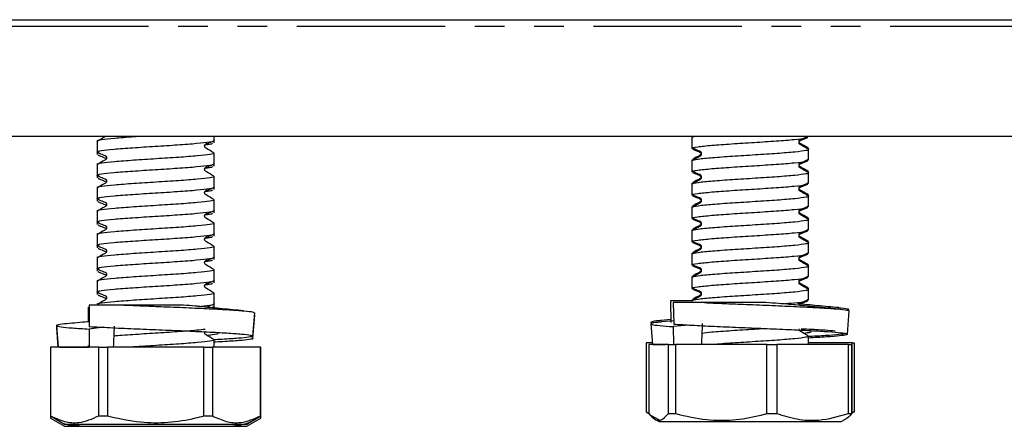
# Model space of a CAD drawing. Extents: x 68 to 315, y 80 to 268.
# Drawn here: x 116 to 158, y 180 to 197 of the extents above; entities that cross this region are included whole.
import ezdxf

# ---------------------------------------------------------------- set-up
doc = ezdxf.new("R2010")
doc.units = 0
doc.linetypes.add('PHANTOM', pattern=[12.7, 6.35, -1.27, 1.27, -1.27, 1.27, -1.27])
doc.layers.get('0').update_dxf_attribs({"linetype": 'CONTINUOUS'})

msp = doc.modelspace()

# ---------------------------------------------------------------- linework, layer by layer
at = {"color": 7, "linetype": 'CONTINUOUS'}
for p, q in [((100.45, 197.175), (168.45, 197.175)), ((176.95, 192.175), (91.95, 192.175)), ((119.45, 191.96), (119.45, 191.502)), ((124.45, 192.002), (124.45, 192.175)), ((124.45, 191.903), (124.45, 192.002)), ((144.906, 192.162), (144.906, 192.113)), ((144.906, 192.113), (144.906, 191.655)), ((145.011, 192.175), (144.926, 192.124)), ((149.906, 192.155), (149.906, 192.175)), ((119.45, 191.502), (119.45, 191.403)), ((124.45, 191.002), (124.45, 191.46)), ((149.889, 191.665), (149.865, 191.633)), ((149.906, 191.623), (149.906, 191.662)), ((149.906, 191.155), (149.906, 191.612)), ((124.45, 190.903), (124.45, 191.002)), ((144.906, 191.162), (144.906, 191.113)), ((144.906, 191.113), (144.906, 190.655)), ((119.45, 190.96), (119.45, 190.502)), ((149.889, 190.665), (149.865, 190.633)), ((149.906, 190.623), (149.906, 190.662)), ((149.906, 190.155), (149.906, 190.612)), ((119.45, 190.502), (119.45, 190.403)), ((124.45, 190.002), (124.45, 190.46)), ((144.906, 190.162), (144.906, 190.113)), ((119.45, 189.96), (119.45, 189.502)), ((124.45, 189.903), (124.45, 190.002)), ((144.906, 190.113), (144.906, 189.655)), ((119.45, 189.502), (119.45, 189.403)), ((124.45, 189.002), (124.45, 189.46)), ((149.889, 189.665), (149.865, 189.633)), ((149.906, 189.623), (149.906, 189.662)), ((149.906, 189.155), (149.906, 189.612)), ((119.45, 188.96), (119.45, 188.502)), ((124.45, 188.903), (124.45, 189.002)), ((144.906, 189.162), (144.906, 189.113)), ((144.906, 189.113), (144.906, 188.655)), ((119.45, 188.502), (119.45, 188.403)), ((124.45, 188.002), (124.45, 188.46)), ((149.889, 188.665), (149.865, 188.633)), ((149.906, 188.623), (149.906, 188.662)), ((149.906, 188.155), (149.906, 188.612)), ((144.906, 188.162), (144.906, 188.113)), ((144.906, 188.113), (144.906, 187.655)), ((119.45, 187.96), (119.45, 187.502)), ((124.45, 187.903), (124.45, 188.002)), ((149.889, 187.665), (149.865, 187.633)), ((149.906, 187.623), (149.906, 187.662)), ((149.906, 187.155), (149.906, 187.612)), ((119.45, 187.502), (119.45, 187.403)), ((124.45, 187.002), (124.45, 187.46)), ((119.45, 186.96), (119.45, 186.502)), ((124.45, 186.903), (124.45, 187.002)), ((144.906, 187.162), (144.906, 187.113)), ((144.906, 187.113), (144.906, 186.655)), ((119.45, 186.502), (119.45, 186.403)), ((124.45, 186.002), (124.45, 186.46)), ((149.889, 186.665), (149.865, 186.633)), ((149.906, 186.623), (149.906, 186.662)), ((149.906, 186.155), (149.906, 186.612)), ((119.45, 185.96), (119.45, 185.502)), ((124.45, 185.903), (124.45, 186.002)), ((144.906, 186.162), (144.906, 186.113)), ((144.906, 186.113), (144.906, 185.655)), ((149.889, 185.665), (149.865, 185.633)), ((149.906, 185.623), (149.906, 185.662)), ((149.906, 185.155), (149.906, 185.612)), ((119.45, 185.502), (119.45, 185.403)), ((124.45, 185.002), (124.45, 185.46)), ((143.99, 185.119), (144.014, 184.196)), ((144.906, 185.162), (144.906, 185.113)), ((119.063, 184.848), (119.067, 184.232)), ((119.106, 184.947), (119.11, 184.024)), ((124.45, 184.903), (124.45, 185.002)), ((144.117, 185.049), (144.136, 184.127)), ((151.571, 183.694), (151.651, 184.691)), ((126.115, 183.617), (126.195, 184.614)), ((126.115, 183.515), (126.195, 184.513)), ((144.133, 184.271), (143.593, 184.22)), ((144.01, 184.32), (143.594, 184.281)), ((117.705, 184.064), (117.778, 183.147)), ((117.705, 183.963), (117.77, 183.147)), ((119.724, 183.992), (119.105, 183.918)), ((119.105, 183.918), (119.109, 183.147)), ((143.161, 184.141), (143.232, 183.246)), ((144.775, 184.089), (144.116, 184.021)), ((144.116, 184.021), (144.132, 183.249)), ((124.45, 183.147), (124.45, 183.46)), ((149.906, 183.249), (149.906, 183.612)), ((117.45, 183.147), (117.45, 180.193)), ((117.45, 183.147), (117.455, 183.147)), ((117.455, 183.147), (117.455, 180.193)), ((119.517, 183.147), (117.455, 183.147)), ((119.067, 183.208), (119.067, 183.147)), ((119.517, 180.193), (119.517, 183.147)), ((119.517, 183.147), (119.888, 183.147)), ((119.888, 183.147), (119.888, 180.193)), ((124.011, 183.147), (119.888, 183.147)), ((124.011, 180.193), (124.011, 183.147)), ((124.011, 183.147), (124.383, 183.147)), ((124.383, 183.147), (124.383, 180.193)), ((126.445, 183.147), (124.383, 183.147)), ((126.445, 180.193), (126.445, 183.147)), ((126.445, 183.147), (126.45, 183.147)), ((126.45, 180.193), (126.45, 183.147)), ((142.951, 183.319), (142.951, 180.366)), ((143.227, 183.319), (142.951, 183.319)), ((143.066, 183.249), (143.066, 180.296)), ((143.232, 183.249), (143.066, 183.249)), ((143.918, 183.249), (143.247, 183.249)), ((143.918, 180.296), (143.918, 183.249)), ((143.918, 183.249), (144.205, 183.249)), ((144.205, 183.249), (144.205, 180.296)), ((148.124, 183.249), (144.205, 183.249)), ((148.124, 180.296), (148.124, 183.249)), ((148.124, 183.249), (148.544, 183.249)), ((148.544, 183.249), (148.544, 180.296)), ((151.612, 183.249), (148.544, 183.249)), ((151.78, 183.319), (149.906, 183.319)), ((151.612, 180.296), (151.612, 183.249)), ((151.612, 183.249), (151.745, 183.249)), ((151.745, 183.249), (151.745, 180.296)), ((151.78, 180.366), (151.78, 183.319)), ((151.78, 183.319), (151.861, 183.319)), ((151.861, 183.319), (151.861, 180.366)), ((117.45, 180.193), (118.05, 179.847)), ((117.45, 180.193), (117.45, 180.094)), ((117.45, 180.193), (117.455, 180.193)), ((117.45, 180.094), (118.05, 179.748)), ((119.517, 180.193), (119.888, 180.193)), ((124.011, 180.193), (124.383, 180.193)), ((125.85, 179.847), (126.45, 180.193)), ((125.85, 179.748), (126.45, 180.094)), ((126.445, 180.193), (126.45, 180.193)), ((126.45, 180.094), (126.45, 180.193)), ((142.951, 180.366), (143.066, 180.296)), ((143.163, 180.217), (143.506, 180.019)), ((143.316, 180.059), (143.506, 179.949)), ((143.918, 180.296), (144.205, 180.296)), ((148.124, 180.296), (148.544, 180.296)), ((151.306, 179.949), (151.495, 180.059)), ((151.612, 180.296), (151.745, 180.296)), ((151.861, 180.366), (151.745, 180.296)), ((151.78, 180.366), (151.861, 180.366)), ((118.05, 179.847), (125.85, 179.847)), ((118.05, 179.748), (125.85, 179.748)), ((143.506, 179.949), (151.306, 179.949))]:
    msp.add_line(p, q, dxfattribs=at)
at = {"color": 8, "linetype": 'PHANTOM'}
msp.add_line((172.45, 196.882), (96.45, 196.882), dxfattribs=at)
at = {"color": 7, "linetype": 'CONTINUOUS'}
for centre, major_axis, ratio, start_param, end_param in [((121.95, 184.047), (1.974, 40.112), 0.044067, 1.572965, 1.595404), ((147.406, 184.149), (1.683, 40.112), 0.051032, 1.572937, 1.595376)]:
    msp.add_ellipse(centre, major_axis=major_axis, ratio=ratio, start_param=start_param, end_param=end_param, dxfattribs=at)
for points, knots in [([(121.422, 192.175), (121.285, 192.166), (120.823, 192.137), (120.148, 192.086), (119.617, 192.023), (119.39, 191.981), (119.453, 191.96), (119.454, 191.96)], [0, 0, 0, 0, 0.123233, 0.413199, 0.703165, 0.99313, 1, 1, 1, 1]), ([(119.526, 191.477), (119.495, 191.485), (119.382, 191.514), (119.588, 191.563), (120.12, 191.626), (120.953, 191.688), (121.932, 191.751), (122.913, 191.813), (123.759, 191.876), (124.284, 191.938), (124.511, 191.98), (124.448, 192.001), (124.447, 192.002)], [0, 0, 0, 0, 0.045895, 0.164899, 0.283902, 0.402905, 0.521908, 0.640911, 0.759914, 0.878918, 0.997921, 1, 1, 1, 1]), ([(119.801, 192.175), (119.792, 192.169), (119.682, 192.095), (119.567, 192.029), (119.462, 191.968)], [0, 0, 0, 0, 0.082015, 1, 1, 1, 1]), ([(124.44, 191.468), (124.337, 191.533), (124.223, 191.607), (124.095, 191.674), (124.073, 191.693), (124.059, 191.713), (124.049, 191.737), (124.047, 191.763), (124.052, 191.789), (124.062, 191.812), (124.102, 191.858), (124.247, 191.894), (124.354, 191.946), (124.426, 191.981)], [0, 0, 0, 0, 0.367374, 0.408251, 0.430213, 0.454097, 0.479444, 0.505549, 0.531546, 0.556599, 0.580065, 0.714848, 1, 1, 1, 1]), ([(124.069, 191.818), (124.137, 191.825), (124.343, 191.847), (124.37, 191.868), (124.388, 191.882)], [0, 0, 0, 0, 0.328808, 1, 1, 1, 1]), ([(144.934, 191.655), (144.925, 191.659), (144.867, 191.683), (145.132, 191.729), (145.718, 191.791), (146.595, 191.854), (147.585, 191.916), (148.553, 191.979), (149.335, 192.041), (149.833, 192.1), (149.864, 192.138), (149.878, 192.155)], [0, 0, 0, 0, 0.022204, 0.147204, 0.272204, 0.397204, 0.522204, 0.647204, 0.772204, 0.897204, 1, 1, 1, 1]), ([(145.127, 192.175), (145.018, 192.159), (144.878, 192.138), (144.928, 192.117), (144.939, 192.113)], [0, 0, 0, 0, 0.7804807, 1, 1, 1, 1]), ([(149.892, 191.669), (149.813, 191.716), (149.712, 191.777), (149.592, 191.848), (149.548, 191.871), (149.524, 191.89), (149.51, 191.91), (149.5, 191.935), (149.498, 191.963), (149.504, 191.99), (149.516, 192.013), (149.543, 192.04), (149.672, 192.086), (149.781, 192.136), (149.873, 192.179)], [0, 0, 0, 0, 0.294649, 0.378212, 0.419985, 0.442653, 0.467468, 0.493975, 0.521404, 0.548779, 0.575133, 0.599727, 0.663704, 1, 1, 1, 1]), ([(149.89, 191.622), (149.812, 191.669), (149.712, 191.728), (149.592, 191.799), (149.548, 191.821), (149.525, 191.841), (149.51, 191.861), (149.501, 191.886), (149.498, 191.914), (149.504, 191.94), (149.517, 191.963), (149.543, 191.991), (149.672, 192.036), (149.78, 192.086), (149.871, 192.128)], [0, 0, 0, 0, 0.294111, 0.377762, 0.419565, 0.442213, 0.466971, 0.493398, 0.520731, 0.548008, 0.574287, 0.598833, 0.662847, 1, 1, 1, 1]), ([(124.439, 191.466), (124.443, 191.464), (124.496, 191.442), (124.312, 191.398), (123.785, 191.336), (122.953, 191.273), (121.974, 191.211), (120.993, 191.148), (120.146, 191.086), (119.618, 191.023), (119.39, 190.981), (119.453, 190.96), (119.454, 190.96)], [0, 0, 0, 0, 0.009386, 0.132847, 0.256308, 0.379769, 0.503231, 0.626692, 0.750153, 0.873614, 0.997075, 1, 1, 1, 1]), ([(119.485, 191.476), (119.556, 191.446), (119.646, 191.408), (119.761, 191.358), (119.802, 191.344), (119.824, 191.328), (119.839, 191.31), (119.849, 191.287), (119.854, 191.262), (119.851, 191.235), (119.842, 191.212), (119.819, 191.18), (119.683, 191.11), (119.563, 191.034), (119.462, 190.968)], [0, 0, 0, 0, 0.293684, 0.369531, 0.408284, 0.429738, 0.453059, 0.477895, 0.503628, 0.529458, 0.554546, 0.578208, 0.64046, 1, 1, 1, 1]), ([(149.894, 191.612), (149.898, 191.61), (149.926, 191.593), (149.784, 191.558), (149.374, 191.501), (148.587, 191.439), (147.628, 191.376), (146.634, 191.314), (145.75, 191.251), (145.15, 191.189), (144.873, 191.143), (144.928, 191.117), (144.939, 191.113)], [0, 0, 0, 0, 0.013061, 0.097712, 0.222695, 0.347679, 0.472662, 0.597645, 0.722628, 0.847611, 0.972594, 1, 1, 1, 1]), ([(144.94, 191.628), (145.032, 191.586), (145.136, 191.539), (145.254, 191.496), (145.278, 191.481), (145.295, 191.463), (145.307, 191.44), (145.313, 191.414), (145.311, 191.386), (145.301, 191.361), (145.261, 191.307), (145.11, 191.248), (144.999, 191.174), (144.926, 191.124)], [0, 0, 0, 0, 0.338864, 0.380842, 0.403366, 0.428036, 0.454445, 0.481864, 0.509335, 0.535897, 0.56078, 0.709339, 1, 1, 1, 1]), ([(144.938, 191.679), (145.031, 191.636), (145.135, 191.589), (145.254, 191.545), (145.278, 191.53), (145.295, 191.513), (145.307, 191.49), (145.313, 191.463), (145.311, 191.436), (145.302, 191.41), (145.261, 191.356), (145.118, 191.3), (145.011, 191.229), (144.943, 191.183)], [0, 0, 0, 0, 0.346188, 0.389136, 0.412215, 0.437533, 0.464662, 0.492842, 0.521075, 0.548365, 0.573907, 0.725961, 1, 1, 1, 1]), ([(119.526, 190.477), (119.495, 190.485), (119.382, 190.514), (119.588, 190.563), (120.12, 190.626), (120.953, 190.688), (121.932, 190.751), (122.913, 190.813), (123.759, 190.876), (124.284, 190.938), (124.511, 190.98), (124.448, 191.001), (124.447, 191.002)], [0, 0, 0, 0, 0.045895, 0.164899, 0.283902, 0.402905, 0.521908, 0.640911, 0.759914, 0.878918, 0.997921, 1, 1, 1, 1]), ([(119.485, 191.377), (119.556, 191.347), (119.646, 191.309), (119.761, 191.259), (119.802, 191.245), (119.824, 191.229), (119.835, 191.217), (119.838, 191.21), (119.839, 191.209)], [0, 0, 0, 0, 0.645099, 0.811701, 0.896822, 0.943951, 0.995172, 1, 1, 1, 1]), ([(144.934, 190.655), (144.925, 190.659), (144.867, 190.683), (145.132, 190.729), (145.718, 190.791), (146.595, 190.854), (147.585, 190.916), (148.553, 190.979), (149.335, 191.041), (149.833, 191.1), (149.864, 191.138), (149.878, 191.155)], [0, 0, 0, 0, 0.022204, 0.147204, 0.272204, 0.397204, 0.522204, 0.647204, 0.772204, 0.897204, 1, 1, 1, 1]), ([(145.077, 191.214), (145.032, 191.208), (144.911, 191.192), (144.938, 191.175), (144.954, 191.165)], [0, 0, 0, 0, 0.373854, 1, 1, 1, 1]), ([(149.892, 190.669), (149.813, 190.716), (149.712, 190.777), (149.592, 190.848), (149.548, 190.871), (149.524, 190.89), (149.51, 190.91), (149.5, 190.935), (149.498, 190.963), (149.504, 190.99), (149.516, 191.013), (149.543, 191.04), (149.672, 191.086), (149.781, 191.136), (149.873, 191.179)], [0, 0, 0, 0, 0.294651, 0.378212, 0.419985, 0.442655, 0.46747, 0.493977, 0.521406, 0.548778, 0.575132, 0.599726, 0.663704, 1, 1, 1, 1]), ([(149.89, 190.622), (149.812, 190.669), (149.712, 190.728), (149.592, 190.799), (149.548, 190.821), (149.525, 190.841), (149.51, 190.861), (149.501, 190.886), (149.498, 190.914), (149.504, 190.94), (149.517, 190.963), (149.543, 190.991), (149.672, 191.036), (149.78, 191.086), (149.871, 191.128)], [0, 0, 0, 0, 0.294111, 0.377762, 0.419563, 0.442212, 0.466973, 0.493396, 0.520729, 0.54801, 0.574286, 0.598831, 0.662847, 1, 1, 1, 1]), ([(124.44, 190.468), (124.337, 190.533), (124.223, 190.607), (124.095, 190.674), (124.073, 190.693), (124.059, 190.713), (124.049, 190.737), (124.047, 190.763), (124.052, 190.789), (124.062, 190.812), (124.102, 190.858), (124.247, 190.894), (124.354, 190.946), (124.426, 190.981)], [0, 0, 0, 0, 0.367375, 0.40825, 0.430215, 0.454096, 0.479445, 0.50555, 0.531547, 0.556601, 0.580066, 0.714847, 1, 1, 1, 1]), ([(124.069, 190.818), (124.137, 190.825), (124.343, 190.847), (124.37, 190.868), (124.388, 190.882)], [0, 0, 0, 0, 0.328808, 1, 1, 1, 1]), ([(149.894, 190.612), (149.898, 190.61), (149.926, 190.593), (149.784, 190.558), (149.374, 190.501), (148.587, 190.439), (147.628, 190.376), (146.634, 190.314), (145.75, 190.251), (145.15, 190.189), (144.873, 190.143), (144.928, 190.117), (144.939, 190.113)], [0, 0, 0, 0, 0.013061, 0.097712, 0.222695, 0.347679, 0.472662, 0.597645, 0.722628, 0.847611, 0.972594, 1, 1, 1, 1]), ([(144.94, 190.628), (145.032, 190.586), (145.136, 190.539), (145.254, 190.496), (145.278, 190.481), (145.295, 190.463), (145.307, 190.44), (145.313, 190.414), (145.311, 190.386), (145.301, 190.361), (145.261, 190.307), (145.11, 190.248), (144.999, 190.174), (144.926, 190.124)], [0, 0, 0, 0, 0.338864, 0.380841, 0.403365, 0.428035, 0.454447, 0.481863, 0.509335, 0.535896, 0.560779, 0.709338, 1, 1, 1, 1]), ([(144.938, 190.679), (145.031, 190.636), (145.135, 190.589), (145.254, 190.545), (145.278, 190.53), (145.295, 190.513), (145.307, 190.49), (145.313, 190.463), (145.311, 190.436), (145.302, 190.41), (145.261, 190.356), (145.118, 190.3), (145.011, 190.229), (144.943, 190.183)], [0, 0, 0, 0, 0.346188, 0.389137, 0.412216, 0.437532, 0.464663, 0.49284, 0.521076, 0.548363, 0.573908, 0.72596, 1, 1, 1, 1]), ([(124.439, 190.466), (124.443, 190.464), (124.496, 190.442), (124.312, 190.398), (123.785, 190.336), (122.953, 190.273), (121.974, 190.211), (120.993, 190.149), (120.146, 190.086), (119.618, 190.024), (119.39, 189.981), (119.453, 189.96), (119.454, 189.96)], [0, 0, 0, 0, 0.009386, 0.132847, 0.256308, 0.379769, 0.503231, 0.626692, 0.750153, 0.873614, 0.997075, 1, 1, 1, 1]), ([(119.485, 190.476), (119.556, 190.446), (119.646, 190.408), (119.761, 190.358), (119.802, 190.344), (119.824, 190.328), (119.839, 190.31), (119.849, 190.287), (119.854, 190.262), (119.851, 190.235), (119.842, 190.212), (119.819, 190.18), (119.683, 190.11), (119.563, 190.034), (119.462, 189.968)], [0, 0, 0, 0, 0.293685, 0.369533, 0.408284, 0.42974, 0.453059, 0.477894, 0.503631, 0.529457, 0.554545, 0.578207, 0.640461, 1, 1, 1, 1]), ([(119.485, 190.377), (119.556, 190.347), (119.646, 190.309), (119.761, 190.259), (119.802, 190.245), (119.824, 190.229), (119.835, 190.217), (119.838, 190.21), (119.839, 190.209)], [0, 0, 0, 0, 0.6451, 0.811703, 0.896827, 0.943951, 0.995178, 1, 1, 1, 1]), ([(144.934, 189.655), (144.925, 189.659), (144.867, 189.683), (145.132, 189.729), (145.718, 189.791), (146.595, 189.854), (147.585, 189.916), (148.553, 189.979), (149.335, 190.041), (149.833, 190.1), (149.864, 190.138), (149.878, 190.155)], [0, 0, 0, 0, 0.022204, 0.147204, 0.272204, 0.397204, 0.522204, 0.647204, 0.772204, 0.897204, 1, 1, 1, 1]), ([(145.077, 190.214), (145.032, 190.208), (144.911, 190.192), (144.938, 190.175), (144.954, 190.165)], [0, 0, 0, 0, 0.373854, 1, 1, 1, 1]), ([(149.892, 189.669), (149.813, 189.716), (149.712, 189.777), (149.592, 189.848), (149.548, 189.871), (149.524, 189.89), (149.51, 189.91), (149.5, 189.935), (149.498, 189.963), (149.504, 189.99), (149.516, 190.013), (149.543, 190.04), (149.672, 190.086), (149.781, 190.136), (149.873, 190.179)], [0, 0, 0, 0, 0.294649, 0.378211, 0.419984, 0.442652, 0.467467, 0.493974, 0.521404, 0.548778, 0.575132, 0.599727, 0.663703, 1, 1, 1, 1]), ([(119.526, 189.477), (119.495, 189.485), (119.382, 189.514), (119.588, 189.563), (120.12, 189.626), (120.953, 189.688), (121.932, 189.751), (122.913, 189.813), (123.759, 189.876), (124.284, 189.938), (124.511, 189.98), (124.448, 190.001), (124.447, 190.002)], [0, 0, 0, 0, 0.045895, 0.164899, 0.283902, 0.402905, 0.521908, 0.640911, 0.759914, 0.878918, 0.997921, 1, 1, 1, 1]), ([(124.44, 189.468), (124.337, 189.533), (124.223, 189.607), (124.095, 189.674), (124.073, 189.693), (124.059, 189.713), (124.049, 189.737), (124.047, 189.763), (124.052, 189.789), (124.062, 189.812), (124.102, 189.858), (124.247, 189.894), (124.354, 189.946), (124.426, 189.981)], [0, 0, 0, 0, 0.367374, 0.408251, 0.430213, 0.454097, 0.479444, 0.505549, 0.531546, 0.556599, 0.580065, 0.714848, 1, 1, 1, 1]), ([(124.069, 189.818), (124.137, 189.825), (124.343, 189.847), (124.37, 189.868), (124.388, 189.882)], [0, 0, 0, 0, 0.328808, 1, 1, 1, 1]), ([(149.89, 189.622), (149.812, 189.669), (149.712, 189.728), (149.592, 189.799), (149.548, 189.821), (149.525, 189.841), (149.51, 189.861), (149.501, 189.886), (149.498, 189.914), (149.504, 189.94), (149.517, 189.963), (149.543, 189.991), (149.672, 190.036), (149.78, 190.086), (149.871, 190.128)], [0, 0, 0, 0, 0.294111, 0.377762, 0.419564, 0.442213, 0.466971, 0.493398, 0.520731, 0.548011, 0.574287, 0.598833, 0.662847, 1, 1, 1, 1]), ([(124.439, 189.466), (124.443, 189.464), (124.496, 189.442), (124.312, 189.398), (123.785, 189.336), (122.953, 189.273), (121.974, 189.211), (120.993, 189.148), (120.146, 189.086), (119.618, 189.023), (119.39, 188.981), (119.453, 188.96), (119.454, 188.96)], [0, 0, 0, 0, 0.009386, 0.132847, 0.256308, 0.379769, 0.503231, 0.626692, 0.750153, 0.873614, 0.997075, 1, 1, 1, 1]), ([(119.485, 189.476), (119.556, 189.446), (119.646, 189.408), (119.761, 189.358), (119.802, 189.344), (119.824, 189.328), (119.839, 189.31), (119.849, 189.287), (119.854, 189.262), (119.851, 189.235), (119.842, 189.212), (119.819, 189.18), (119.683, 189.11), (119.563, 189.034), (119.462, 188.968)], [0, 0, 0, 0, 0.293685, 0.369532, 0.408285, 0.429739, 0.45306, 0.477896, 0.503629, 0.529459, 0.554547, 0.578209, 0.640461, 1, 1, 1, 1]), ([(119.485, 189.377), (119.556, 189.347), (119.646, 189.309), (119.761, 189.259), (119.802, 189.245), (119.824, 189.229), (119.835, 189.217), (119.838, 189.21), (119.839, 189.209)], [0, 0, 0, 0, 0.645099, 0.811701, 0.896822, 0.943951, 0.995172, 1, 1, 1, 1]), ([(149.894, 189.612), (149.898, 189.61), (149.926, 189.593), (149.784, 189.558), (149.374, 189.501), (148.587, 189.439), (147.628, 189.376), (146.634, 189.314), (145.75, 189.251), (145.15, 189.189), (144.873, 189.143), (144.928, 189.117), (144.939, 189.113)], [0, 0, 0, 0, 0.013061, 0.097712, 0.222695, 0.347679, 0.472662, 0.597645, 0.722628, 0.847611, 0.972594, 1, 1, 1, 1]), ([(144.94, 189.628), (145.032, 189.586), (145.136, 189.539), (145.254, 189.496), (145.278, 189.481), (145.295, 189.463), (145.307, 189.44), (145.313, 189.414), (145.311, 189.386), (145.301, 189.361), (145.261, 189.307), (145.11, 189.248), (144.999, 189.174), (144.926, 189.124)], [0, 0, 0, 0, 0.338864, 0.380842, 0.403366, 0.428036, 0.454445, 0.481864, 0.509335, 0.535897, 0.56078, 0.709339, 1, 1, 1, 1]), ([(144.938, 189.679), (145.031, 189.636), (145.135, 189.589), (145.254, 189.545), (145.278, 189.53), (145.295, 189.513), (145.307, 189.49), (145.313, 189.463), (145.311, 189.436), (145.302, 189.41), (145.261, 189.356), (145.118, 189.3), (145.011, 189.229), (144.943, 189.183)], [0, 0, 0, 0, 0.346188, 0.389136, 0.412215, 0.437533, 0.464662, 0.492842, 0.521075, 0.548365, 0.573907, 0.725959, 1, 1, 1, 1]), ([(119.526, 188.477), (119.495, 188.485), (119.382, 188.514), (119.588, 188.563), (120.12, 188.626), (120.953, 188.688), (121.932, 188.751), (122.913, 188.813), (123.759, 188.876), (124.284, 188.938), (124.511, 188.98), (124.448, 189.001), (124.447, 189.002)], [0, 0, 0, 0, 0.0458954, 0.1648986, 0.2839018, 0.4029049, 0.5219081, 0.6409113, 0.7599144, 0.8789176, 0.9979207, 1, 1, 1, 1]), ([(124.44, 188.468), (124.337, 188.533), (124.223, 188.607), (124.095, 188.674), (124.073, 188.693), (124.059, 188.713), (124.049, 188.737), (124.047, 188.763), (124.052, 188.789), (124.062, 188.812), (124.102, 188.858), (124.247, 188.894), (124.354, 188.946), (124.426, 188.981)], [0, 0, 0, 0, 0.367375, 0.408252, 0.430214, 0.454096, 0.479445, 0.50555, 0.531547, 0.5566, 0.580066, 0.714847, 1, 1, 1, 1]), ([(124.069, 188.818), (124.137, 188.825), (124.343, 188.847), (124.37, 188.868), (124.388, 188.882)], [0, 0, 0, 0, 0.328808, 1, 1, 1, 1]), ([(144.934, 188.655), (144.925, 188.659), (144.867, 188.683), (145.132, 188.729), (145.718, 188.791), (146.595, 188.854), (147.585, 188.916), (148.553, 188.979), (149.335, 189.041), (149.833, 189.1), (149.864, 189.138), (149.878, 189.155)], [0, 0, 0, 0, 0.022204, 0.147204, 0.272204, 0.397204, 0.522204, 0.647204, 0.772204, 0.897204, 1, 1, 1, 1]), ([(145.077, 189.214), (145.032, 189.208), (144.911, 189.192), (144.938, 189.175), (144.954, 189.165)], [0, 0, 0, 0, 0.373854, 1, 1, 1, 1]), ([(149.892, 188.669), (149.813, 188.716), (149.712, 188.777), (149.592, 188.848), (149.548, 188.871), (149.524, 188.89), (149.51, 188.91), (149.5, 188.935), (149.498, 188.963), (149.504, 188.99), (149.516, 189.013), (149.543, 189.04), (149.672, 189.086), (149.781, 189.136), (149.873, 189.179)], [0, 0, 0, 0, 0.294651, 0.378212, 0.419986, 0.442654, 0.467469, 0.493977, 0.521406, 0.548777, 0.575132, 0.599726, 0.663704, 1, 1, 1, 1]), ([(149.89, 188.622), (149.812, 188.669), (149.712, 188.728), (149.592, 188.799), (149.548, 188.821), (149.525, 188.841), (149.51, 188.861), (149.501, 188.886), (149.498, 188.914), (149.504, 188.94), (149.517, 188.963), (149.543, 188.991), (149.672, 189.036), (149.78, 189.086), (149.871, 189.128)], [0, 0, 0, 0, 0.2941111, 0.3777625, 0.4195649, 0.4422116, 0.4669723, 0.4933962, 0.5207293, 0.5480095, 0.5742854, 0.5988309, 0.662847, 1, 1, 1, 1]), ([(124.439, 188.466), (124.443, 188.464), (124.496, 188.442), (124.312, 188.398), (123.785, 188.336), (122.953, 188.273), (121.974, 188.211), (120.993, 188.148), (120.146, 188.086), (119.618, 188.024), (119.39, 187.981), (119.453, 187.96), (119.454, 187.96)], [0, 0, 0, 0, 0.009386, 0.132847, 0.256308, 0.379769, 0.503231, 0.626692, 0.750153, 0.873614, 0.997075, 1, 1, 1, 1]), ([(119.485, 188.476), (119.556, 188.446), (119.646, 188.408), (119.761, 188.358), (119.802, 188.344), (119.824, 188.328), (119.839, 188.31), (119.849, 188.287), (119.854, 188.262), (119.851, 188.235), (119.842, 188.212), (119.819, 188.18), (119.683, 188.11), (119.563, 188.034), (119.462, 187.968)], [0, 0, 0, 0, 0.293685, 0.369533, 0.408284, 0.42974, 0.453059, 0.477894, 0.503631, 0.529457, 0.554545, 0.578207, 0.640461, 1, 1, 1, 1]), ([(149.894, 188.612), (149.898, 188.61), (149.926, 188.593), (149.784, 188.558), (149.374, 188.501), (148.587, 188.439), (147.628, 188.376), (146.634, 188.314), (145.75, 188.251), (145.15, 188.189), (144.873, 188.143), (144.928, 188.117), (144.939, 188.113)], [0, 0, 0, 0, 0.013061, 0.097712, 0.222695, 0.347679, 0.472662, 0.597645, 0.722628, 0.847611, 0.972594, 1, 1, 1, 1]), ([(144.94, 188.628), (145.032, 188.586), (145.136, 188.539), (145.254, 188.496), (145.278, 188.481), (145.295, 188.463), (145.307, 188.44), (145.313, 188.414), (145.311, 188.386), (145.301, 188.361), (145.261, 188.307), (145.11, 188.248), (144.999, 188.174), (144.926, 188.124)], [0, 0, 0, 0, 0.338864, 0.380841, 0.403365, 0.428035, 0.454447, 0.481863, 0.509335, 0.535896, 0.560779, 0.709338, 1, 1, 1, 1]), ([(144.938, 188.679), (145.031, 188.636), (145.135, 188.589), (145.254, 188.545), (145.278, 188.53), (145.295, 188.513), (145.307, 188.49), (145.313, 188.463), (145.311, 188.436), (145.302, 188.41), (145.261, 188.356), (145.118, 188.3), (145.011, 188.229), (144.943, 188.183)], [0, 0, 0, 0, 0.3461882, 0.3891363, 0.412214, 0.437532, 0.4646638, 0.4928405, 0.5210766, 0.5483635, 0.5739082, 0.7259605, 1, 1, 1, 1]), ([(119.485, 188.377), (119.556, 188.347), (119.646, 188.309), (119.761, 188.259), (119.802, 188.245), (119.824, 188.229), (119.835, 188.217), (119.838, 188.21), (119.839, 188.209)], [0, 0, 0, 0, 0.645098, 0.811701, 0.896822, 0.94395, 0.995172, 1, 1, 1, 1]), ([(144.934, 187.655), (144.925, 187.659), (144.867, 187.683), (145.132, 187.729), (145.718, 187.791), (146.595, 187.854), (147.585, 187.916), (148.553, 187.979), (149.335, 188.041), (149.833, 188.1), (149.864, 188.138), (149.878, 188.155)], [0, 0, 0, 0, 0.022204, 0.147204, 0.272204, 0.397204, 0.522204, 0.647204, 0.772204, 0.897204, 1, 1, 1, 1]), ([(145.077, 188.214), (145.032, 188.208), (144.911, 188.192), (144.938, 188.175), (144.954, 188.165)], [0, 0, 0, 0, 0.373854, 1, 1, 1, 1]), ([(149.892, 187.669), (149.813, 187.716), (149.712, 187.777), (149.592, 187.848), (149.548, 187.871), (149.524, 187.89), (149.51, 187.91), (149.5, 187.935), (149.498, 187.963), (149.504, 187.99), (149.516, 188.013), (149.543, 188.04), (149.672, 188.086), (149.781, 188.136), (149.873, 188.179)], [0, 0, 0, 0, 0.294649, 0.378211, 0.419984, 0.442652, 0.467467, 0.493974, 0.521403, 0.548778, 0.575132, 0.599726, 0.663704, 1, 1, 1, 1]), ([(149.89, 187.622), (149.812, 187.669), (149.712, 187.728), (149.592, 187.799), (149.548, 187.821), (149.525, 187.841), (149.51, 187.861), (149.501, 187.886), (149.498, 187.914), (149.504, 187.94), (149.517, 187.963), (149.543, 187.991), (149.672, 188.036), (149.78, 188.086), (149.871, 188.128)], [0, 0, 0, 0, 0.294111, 0.377764, 0.419564, 0.442213, 0.466971, 0.493398, 0.520731, 0.548011, 0.574287, 0.598833, 0.662849, 1, 1, 1, 1]), ([(119.526, 187.477), (119.495, 187.485), (119.382, 187.514), (119.588, 187.563), (120.12, 187.626), (120.953, 187.688), (121.932, 187.751), (122.913, 187.813), (123.759, 187.876), (124.284, 187.938), (124.511, 187.98), (124.448, 188.001), (124.447, 188.002)], [0, 0, 0, 0, 0.045895, 0.164899, 0.283902, 0.402905, 0.521908, 0.640911, 0.759914, 0.878918, 0.997921, 1, 1, 1, 1]), ([(124.44, 187.468), (124.337, 187.533), (124.223, 187.607), (124.095, 187.674), (124.073, 187.693), (124.059, 187.713), (124.049, 187.737), (124.047, 187.763), (124.052, 187.789), (124.062, 187.812), (124.102, 187.858), (124.247, 187.894), (124.354, 187.946), (124.426, 187.981)], [0, 0, 0, 0, 0.367374, 0.408251, 0.430214, 0.454098, 0.479447, 0.505548, 0.531546, 0.556599, 0.580065, 0.714848, 1, 1, 1, 1]), ([(124.069, 187.818), (124.137, 187.825), (124.343, 187.847), (124.37, 187.868), (124.388, 187.882)], [0, 0, 0, 0, 0.328808, 1, 1, 1, 1]), ([(149.894, 187.612), (149.898, 187.61), (149.926, 187.593), (149.784, 187.558), (149.374, 187.501), (148.587, 187.439), (147.628, 187.376), (146.634, 187.314), (145.75, 187.251), (145.15, 187.189), (144.873, 187.143), (144.928, 187.117), (144.939, 187.113)], [0, 0, 0, 0, 0.013061, 0.097712, 0.222695, 0.347679, 0.472662, 0.597645, 0.722628, 0.847611, 0.972594, 1, 1, 1, 1]), ([(144.94, 187.628), (145.032, 187.586), (145.136, 187.539), (145.254, 187.496), (145.278, 187.481), (145.295, 187.463), (145.307, 187.44), (145.313, 187.414), (145.311, 187.386), (145.301, 187.361), (145.261, 187.307), (145.11, 187.248), (144.999, 187.174), (144.926, 187.124)], [0, 0, 0, 0, 0.338864, 0.380842, 0.403366, 0.428036, 0.454445, 0.481864, 0.509336, 0.535894, 0.56078, 0.709339, 1, 1, 1, 1]), ([(144.938, 187.679), (145.031, 187.636), (145.135, 187.589), (145.254, 187.545), (145.278, 187.53), (145.295, 187.513), (145.307, 187.49), (145.313, 187.463), (145.311, 187.436), (145.302, 187.41), (145.261, 187.356), (145.118, 187.3), (145.011, 187.229), (144.943, 187.183)], [0, 0, 0, 0, 0.346188, 0.389136, 0.412215, 0.437533, 0.464662, 0.492839, 0.521075, 0.548365, 0.573907, 0.725959, 1, 1, 1, 1]), ([(124.439, 187.466), (124.443, 187.464), (124.496, 187.442), (124.312, 187.398), (123.785, 187.336), (122.953, 187.273), (121.974, 187.211), (120.993, 187.148), (120.146, 187.086), (119.618, 187.023), (119.39, 186.981), (119.453, 186.96), (119.454, 186.96)], [0, 0, 0, 0, 0.009386, 0.132847, 0.256308, 0.379769, 0.503231, 0.626692, 0.750153, 0.873614, 0.997075, 1, 1, 1, 1]), ([(119.485, 187.476), (119.556, 187.446), (119.646, 187.408), (119.761, 187.358), (119.802, 187.344), (119.824, 187.328), (119.839, 187.31), (119.849, 187.287), (119.854, 187.262), (119.851, 187.235), (119.842, 187.212), (119.819, 187.18), (119.683, 187.11), (119.563, 187.034), (119.462, 186.968)], [0, 0, 0, 0, 0.293685, 0.369532, 0.408285, 0.429739, 0.45306, 0.477896, 0.503629, 0.529459, 0.554544, 0.578209, 0.64046, 1, 1, 1, 1]), ([(119.485, 187.377), (119.556, 187.347), (119.646, 187.309), (119.761, 187.259), (119.802, 187.245), (119.824, 187.229), (119.835, 187.217), (119.838, 187.21), (119.839, 187.209)], [0, 0, 0, 0, 0.645103, 0.811705, 0.896826, 0.943951, 0.995178, 1, 1, 1, 1]), ([(145.077, 187.214), (145.032, 187.208), (144.911, 187.192), (144.938, 187.175), (144.954, 187.165)], [0, 0, 0, 0, 0.373854, 1, 1, 1, 1]), ([(119.526, 186.477), (119.495, 186.485), (119.382, 186.514), (119.588, 186.563), (120.12, 186.626), (120.953, 186.688), (121.932, 186.751), (122.913, 186.813), (123.759, 186.876), (124.284, 186.938), (124.511, 186.98), (124.448, 187.001), (124.447, 187.002)], [0, 0, 0, 0, 0.0458954, 0.1648986, 0.2839018, 0.4029049, 0.5219081, 0.6409113, 0.7599144, 0.8789176, 0.9979207, 1, 1, 1, 1]), ([(124.44, 186.468), (124.337, 186.533), (124.223, 186.607), (124.095, 186.674), (124.073, 186.693), (124.059, 186.713), (124.049, 186.737), (124.047, 186.763), (124.052, 186.789), (124.062, 186.812), (124.102, 186.858), (124.247, 186.894), (124.354, 186.946), (124.426, 186.981)], [0, 0, 0, 0, 0.367374, 0.408251, 0.430213, 0.454095, 0.479444, 0.505549, 0.531546, 0.556599, 0.580065, 0.714848, 1, 1, 1, 1]), ([(124.069, 186.818), (124.137, 186.825), (124.343, 186.847), (124.37, 186.868), (124.388, 186.882)], [0, 0, 0, 0, 0.328808, 1, 1, 1, 1]), ([(144.934, 186.655), (144.925, 186.659), (144.867, 186.683), (145.132, 186.729), (145.718, 186.791), (146.595, 186.854), (147.585, 186.916), (148.553, 186.979), (149.335, 187.041), (149.833, 187.1), (149.864, 187.138), (149.878, 187.155)], [0, 0, 0, 0, 0.022204, 0.147204, 0.272204, 0.397204, 0.522204, 0.647204, 0.772204, 0.897204, 1, 1, 1, 1]), ([(149.892, 186.669), (149.813, 186.716), (149.712, 186.777), (149.592, 186.848), (149.548, 186.871), (149.524, 186.89), (149.51, 186.91), (149.5, 186.935), (149.498, 186.963), (149.504, 186.99), (149.516, 187.013), (149.543, 187.04), (149.672, 187.086), (149.781, 187.136), (149.873, 187.179)], [0, 0, 0, 0, 0.294651, 0.378214, 0.419986, 0.442654, 0.467469, 0.493976, 0.521406, 0.548777, 0.575132, 0.599726, 0.663704, 1, 1, 1, 1]), ([(149.89, 186.622), (149.812, 186.669), (149.712, 186.728), (149.592, 186.799), (149.548, 186.821), (149.525, 186.841), (149.51, 186.861), (149.501, 186.886), (149.498, 186.914), (149.504, 186.94), (149.517, 186.963), (149.543, 186.991), (149.672, 187.036), (149.78, 187.086), (149.871, 187.128)], [0, 0, 0, 0, 0.294111, 0.377762, 0.419564, 0.442213, 0.466971, 0.493395, 0.520731, 0.548009, 0.574287, 0.598833, 0.662847, 1, 1, 1, 1]), ([(124.439, 186.466), (124.443, 186.464), (124.496, 186.442), (124.312, 186.398), (123.785, 186.336), (122.953, 186.273), (121.974, 186.211), (120.993, 186.148), (120.146, 186.086), (119.618, 186.024), (119.39, 185.981), (119.453, 185.96), (119.454, 185.96)], [0, 0, 0, 0, 0.009386, 0.132847, 0.256308, 0.379769, 0.503231, 0.626692, 0.750153, 0.873614, 0.997075, 1, 1, 1, 1]), ([(119.485, 186.476), (119.556, 186.446), (119.646, 186.408), (119.761, 186.358), (119.802, 186.344), (119.824, 186.328), (119.839, 186.31), (119.849, 186.287), (119.854, 186.262), (119.851, 186.235), (119.842, 186.212), (119.819, 186.18), (119.683, 186.11), (119.563, 186.034), (119.462, 185.968)], [0, 0, 0, 0, 0.293685, 0.369533, 0.408284, 0.42974, 0.453059, 0.477894, 0.503631, 0.529457, 0.554545, 0.578207, 0.640461, 1, 1, 1, 1]), ([(119.485, 186.377), (119.556, 186.347), (119.646, 186.309), (119.761, 186.259), (119.802, 186.245), (119.824, 186.229), (119.835, 186.217), (119.838, 186.21), (119.839, 186.209)], [0, 0, 0, 0, 0.645098, 0.811701, 0.896822, 0.94395, 0.995172, 1, 1, 1, 1]), ([(149.894, 186.612), (149.898, 186.61), (149.926, 186.593), (149.784, 186.558), (149.374, 186.501), (148.587, 186.439), (147.628, 186.376), (146.634, 186.314), (145.75, 186.251), (145.15, 186.189), (144.873, 186.143), (144.928, 186.117), (144.939, 186.113)], [0, 0, 0, 0, 0.013061, 0.097712, 0.222695, 0.347679, 0.472662, 0.597645, 0.722628, 0.847611, 0.972594, 1, 1, 1, 1]), ([(144.94, 186.628), (145.032, 186.586), (145.136, 186.539), (145.254, 186.496), (145.278, 186.481), (145.295, 186.463), (145.307, 186.44), (145.313, 186.414), (145.311, 186.386), (145.301, 186.361), (145.261, 186.307), (145.11, 186.248), (144.999, 186.174), (144.926, 186.124)], [0, 0, 0, 0, 0.338864, 0.380841, 0.403365, 0.428035, 0.454447, 0.481863, 0.509335, 0.535896, 0.560779, 0.709338, 1, 1, 1, 1]), ([(144.938, 186.679), (145.031, 186.636), (145.135, 186.589), (145.254, 186.545), (145.278, 186.53), (145.295, 186.513), (145.307, 186.49), (145.313, 186.463), (145.311, 186.436), (145.302, 186.41), (145.261, 186.356), (145.118, 186.3), (145.011, 186.229), (144.943, 186.183)], [0, 0, 0, 0, 0.3461882, 0.3891363, 0.412214, 0.437532, 0.4646638, 0.4928405, 0.5210766, 0.5483635, 0.5739082, 0.7259605, 1, 1, 1, 1]), ([(119.526, 185.477), (119.495, 185.485), (119.382, 185.514), (119.588, 185.563), (120.12, 185.626), (120.953, 185.688), (121.932, 185.751), (122.913, 185.813), (123.759, 185.876), (124.284, 185.938), (124.511, 185.98), (124.448, 186.001), (124.447, 186.002)], [0, 0, 0, 0, 0.045895, 0.164899, 0.283902, 0.402905, 0.521908, 0.640911, 0.759914, 0.878918, 0.997921, 1, 1, 1, 1]), ([(124.44, 185.468), (124.337, 185.533), (124.223, 185.607), (124.095, 185.674), (124.073, 185.693), (124.059, 185.713), (124.049, 185.737), (124.047, 185.763), (124.052, 185.789), (124.062, 185.812), (124.102, 185.858), (124.247, 185.894), (124.354, 185.946), (124.426, 185.981)], [0, 0, 0, 0, 0.367374, 0.40825, 0.430213, 0.454097, 0.479447, 0.505551, 0.531545, 0.556599, 0.580067, 0.714848, 1, 1, 1, 1]), ([(144.934, 185.655), (144.925, 185.659), (144.867, 185.683), (145.132, 185.729), (145.718, 185.791), (146.595, 185.854), (147.585, 185.916), (148.553, 185.979), (149.335, 186.041), (149.833, 186.1), (149.864, 186.138), (149.878, 186.155)], [0, 0, 0, 0, 0.022204, 0.147204, 0.272204, 0.397204, 0.522204, 0.647204, 0.772204, 0.897204, 1, 1, 1, 1]), ([(145.077, 186.214), (145.032, 186.208), (144.911, 186.192), (144.938, 186.175), (144.954, 186.165)], [0, 0, 0, 0, 0.373854, 1, 1, 1, 1]), ([(149.892, 185.669), (149.813, 185.716), (149.712, 185.777), (149.592, 185.848), (149.548, 185.871), (149.524, 185.89), (149.51, 185.91), (149.5, 185.935), (149.498, 185.963), (149.504, 185.99), (149.516, 186.013), (149.543, 186.04), (149.672, 186.086), (149.781, 186.136), (149.873, 186.179)], [0, 0, 0, 0, 0.294649, 0.378212, 0.419984, 0.442654, 0.467467, 0.493977, 0.521403, 0.548778, 0.575132, 0.599726, 0.663704, 1, 1, 1, 1]), ([(149.89, 185.622), (149.812, 185.669), (149.712, 185.728), (149.592, 185.799), (149.548, 185.821), (149.525, 185.841), (149.51, 185.861), (149.501, 185.886), (149.498, 185.914), (149.504, 185.94), (149.517, 185.963), (149.543, 185.991), (149.672, 186.036), (149.78, 186.086), (149.871, 186.128)], [0, 0, 0, 0, 0.29411, 0.377763, 0.419564, 0.442213, 0.466971, 0.493397, 0.52073, 0.548011, 0.574286, 0.598832, 0.662848, 1, 1, 1, 1]), ([(124.069, 185.818), (124.137, 185.825), (124.343, 185.847), (124.37, 185.868), (124.388, 185.882)], [0, 0, 0, 0, 0.328808, 1, 1, 1, 1]), ([(149.894, 185.612), (149.898, 185.61), (149.926, 185.593), (149.784, 185.558), (149.374, 185.501), (148.587, 185.439), (147.628, 185.376), (146.634, 185.314), (145.75, 185.251), (145.15, 185.189), (144.873, 185.143), (144.928, 185.117), (144.939, 185.113)], [0, 0, 0, 0, 0.013061, 0.097712, 0.222695, 0.347679, 0.472662, 0.597645, 0.722628, 0.847611, 0.972594, 1, 1, 1, 1]), ([(144.94, 185.628), (145.032, 185.586), (145.136, 185.539), (145.254, 185.496), (145.278, 185.481), (145.295, 185.463), (145.307, 185.44), (145.313, 185.414), (145.311, 185.386), (145.301, 185.361), (145.261, 185.307), (145.11, 185.248), (144.999, 185.174), (144.926, 185.124)], [0, 0, 0, 0, 0.338864, 0.380842, 0.403366, 0.428036, 0.454445, 0.481864, 0.509336, 0.535894, 0.56078, 0.709337, 1, 1, 1, 1]), ([(144.938, 185.679), (145.031, 185.636), (145.135, 185.589), (145.254, 185.545), (145.278, 185.53), (145.295, 185.513), (145.307, 185.49), (145.313, 185.463), (145.311, 185.436), (145.302, 185.41), (145.261, 185.356), (145.118, 185.3), (145.011, 185.229), (144.943, 185.183)], [0, 0, 0, 0, 0.346189, 0.389137, 0.412216, 0.437534, 0.464663, 0.49284, 0.521076, 0.548363, 0.573908, 0.72596, 1, 1, 1, 1]), ([(124.439, 185.466), (124.443, 185.464), (124.496, 185.442), (124.312, 185.398), (123.785, 185.336), (122.953, 185.273), (121.974, 185.211), (120.993, 185.148), (120.146, 185.086), (119.618, 185.023), (119.39, 184.981), (119.453, 184.96), (119.454, 184.96)], [0, 0, 0, 0, 0.009386, 0.132847, 0.256308, 0.379769, 0.503231, 0.626692, 0.750153, 0.873614, 0.997075, 1, 1, 1, 1]), ([(119.485, 185.476), (119.556, 185.446), (119.646, 185.408), (119.761, 185.358), (119.802, 185.344), (119.824, 185.328), (119.839, 185.31), (119.849, 185.287), (119.854, 185.262), (119.851, 185.235), (119.842, 185.212), (119.819, 185.18), (119.683, 185.11), (119.563, 185.034), (119.462, 184.968)], [0, 0, 0, 0, 0.293685, 0.369532, 0.408284, 0.429739, 0.453061, 0.477896, 0.503629, 0.529456, 0.554544, 0.578209, 0.640461, 1, 1, 1, 1]), ([(119.485, 185.377), (119.556, 185.347), (119.646, 185.309), (119.761, 185.259), (119.802, 185.245), (119.824, 185.229), (119.835, 185.217), (119.838, 185.21), (119.839, 185.209)], [0, 0, 0, 0, 0.6451, 0.811703, 0.896827, 0.943951, 0.995178, 1, 1, 1, 1]), ([(144.906, 185.119), (144.647, 185.119), (144.303, 185.119), (144.052, 185.119), (143.99, 185.119)], [0, 0, 0, 0, 0.753142, 1, 1, 1, 1]), ([(145.077, 185.214), (145.032, 185.208), (144.911, 185.192), (144.938, 185.175), (144.954, 185.165)], [0, 0, 0, 0, 0.373854, 1, 1, 1, 1]), ([(148.766, 184.998), (148.951, 185.013), (149.407, 185.048), (149.829, 185.1), (149.863, 185.138), (149.878, 185.155)], [0, 0, 0, 0, 0.272961, 0.671914, 1, 1, 1, 1]), ([(149.503, 184.931), (149.504, 184.934), (149.506, 184.946), (149.517, 184.963), (149.543, 184.991), (149.672, 185.036), (149.781, 185.086), (149.871, 185.128)], [0, 0, 0, 0, 0.021298, 0.078199, 0.131348, 0.26996, 1, 1, 1, 1]), ([(149.509, 184.996), (149.511, 185.002), (149.518, 185.015), (149.543, 185.04), (149.671, 185.086), (149.781, 185.136), (149.873, 185.179)], [0, 0, 0, 0, 0.0426897, 0.0981053, 0.2422602, 1, 1, 1, 1]), ([(120.595, 184.947), (120.155, 184.947), (119.619, 184.947), (119.183, 184.947), (119.106, 184.947)], [0, 0, 0, 0, 0.82142, 1, 1, 1, 1]), ([(120.595, 184.947), (120.854, 184.935), (121.368, 184.913), (122.273, 184.877), (123.271, 184.836), (124.283, 184.788), (125.138, 184.743), (125.768, 184.699), (126.144, 184.653), (126.165, 184.626), (126.173, 184.614)], [0, 0, 0, 0, 0.100004, 0.198084, 0.335063, 0.474429, 0.611409, 0.748388, 0.887754, 1, 1, 1, 1]), ([(123.008, 184.947), (122.849, 184.947), (122.5, 184.947), (121.625, 184.947), (120.941, 184.947), (120.595, 184.947)], [0, 0, 0, 0, 0.294135, 0.642656, 1, 1, 1, 1]), ([(123.946, 184.868), (123.938, 184.869), (123.74, 184.895), (123.366, 184.922), (123.008, 184.947)], [0, 0, 0, 0, 0.0430633, 1, 1, 1, 1]), ([(123.774, 184.884), (123.947, 184.902), (124.316, 184.941), (124.511, 184.98), (124.448, 185.001), (124.447, 185.002)], [0, 0, 0, 0, 0.4620512, 0.990762, 1, 1, 1, 1]), ([(125.711, 184.7), (125.406, 184.728), (124.811, 184.782), (124.242, 184.839), (123.965, 184.867)], [0, 0, 0, 0, 0.511868, 1, 1, 1, 1]), ([(124.126, 184.851), (124.149, 184.862), (124.255, 184.912), (124.351, 184.951), (124.426, 184.981)], [0, 0, 0, 0, 0.219648, 1, 1, 1, 1]), ([(124.25, 184.839), (124.251, 184.839), (124.435, 184.86), (124.511, 184.881), (124.448, 184.902), (124.447, 184.903)], [0, 0, 0, 0, 0.004313, 0.982902, 1, 1, 1, 1]), ([(145.456, 185.049), (145.05, 185.049), (144.556, 185.049), (144.184, 185.049), (144.117, 185.049)], [0, 0, 0, 0, 0.8214206, 1, 1, 1, 1]), ([(145.456, 185.049), (145.701, 185.038), (146.187, 185.015), (147.077, 184.98), (148.091, 184.939), (149.165, 184.891), (150.118, 184.846), (150.891, 184.801), (151.408, 184.753), (151.656, 184.718), (151.625, 184.697), (151.616, 184.691)], [0, 0, 0, 0, 0.092672, 0.183561, 0.310497, 0.439644, 0.566581, 0.693517, 0.822665, 0.949601, 1, 1, 1, 1]), ([(148.083, 185.049), (147.887, 185.049), (147.46, 185.049), (146.512, 185.049), (145.811, 185.049), (145.456, 185.049)], [0, 0, 0, 0, 0.294135, 0.642656, 1, 1, 1, 1]), ([(149.412, 184.94), (149.31, 184.952), (148.984, 184.988), (148.45, 185.024), (148.083, 185.049)], [0, 0, 0, 0, 0.3148228, 1, 1, 1, 1]), ([(151.198, 184.833), (150.893, 184.861), (150.295, 184.916), (149.72, 184.974), (149.439, 185.003)], [0, 0, 0, 0, 0.511704, 1, 1, 1, 1]), ([(151.193, 184.773), (150.888, 184.801), (150.292, 184.855), (149.719, 184.914), (149.439, 184.942)], [0, 0, 0, 0, 0.511603, 1, 1, 1, 1]), ([(151.17, 184.834), (151.214, 184.83), (151.454, 184.811), (151.626, 184.785), (151.619, 184.761), (151.616, 184.752)], [0, 0, 0, 0, 0.123728, 0.676669, 1, 1, 1, 1]), ([(143.618, 184.282), (143.582, 184.279), (143.35, 184.261), (143.191, 184.228), (143.107, 184.195), (143.229, 184.175), (143.254, 184.171)], [0, 0, 0, 0, 0.074867, 0.485017, 0.895167, 1, 1, 1, 1]), ([(118.142, 184.144), (118.009, 184.13), (117.735, 184.1), (117.666, 184.056), (117.866, 184.011), (118.337, 183.963), (118.851, 183.933), (119.105, 183.918)], [0, 0, 0, 0, 0.188495, 0.390492, 0.592488, 0.798003, 1, 1, 1, 1]), ([(119.109, 184.236), (119.086, 184.233), (118.767, 184.202), (118.436, 184.172), (118.13, 184.144)], [0, 0, 0, 0, 0.072783, 1, 1, 1, 1]), ([(119.11, 184.024), (119.393, 184.009), (119.964, 183.979), (121.006, 183.931), (122.098, 183.886), (123.183, 183.842), (124.184, 183.794), (125.032, 183.749), (125.671, 183.704), (126.056, 183.656), (126.159, 183.611), (125.98, 183.567), (125.516, 183.518), (124.978, 183.483), (124.556, 183.462), (124.434, 183.456)], [0, 0, 0, 0, 0.080168, 0.1617327, 0.2419008, 0.3220689, 0.4036335, 0.4838015, 0.5639696, 0.6455342, 0.7257023, 0.8058704, 0.8874351, 0.9676031, 1, 1, 1, 1]), ([(120.157, 183.624), (120.162, 183.625), (120.343, 183.646), (120.974, 183.688), (121.928, 183.751), (122.909, 183.813), (123.684, 183.869), (123.96, 183.904), (124.071, 183.917)], [0, 0, 0, 0, 0.004941, 0.218105, 0.43127, 0.644435, 0.857599, 1, 1, 1, 1]), ([(124.44, 183.468), (124.337, 183.533), (124.223, 183.607), (124.095, 183.674), (124.073, 183.693), (124.059, 183.713), (124.049, 183.737), (124.047, 183.763), (124.052, 183.789), (124.06, 183.808), (124.067, 183.816), (124.069, 183.818)], [0, 0, 0, 0, 0.6498178, 0.7221213, 0.7609732, 0.803215, 0.8480539, 0.8942281, 0.940207, 0.984527, 1, 1, 1, 1]), ([(143.631, 184.221), (143.562, 184.215), (143.308, 184.194), (143.145, 184.159), (143.167, 184.114), (143.479, 184.066), (143.905, 184.036), (144.116, 184.021)], [0, 0, 0, 0, 0.085053, 0.312798, 0.540543, 0.772255, 1, 1, 1, 1]), ([(144.136, 184.127), (144.381, 184.112), (144.876, 184.082), (145.849, 184.034), (146.912, 183.989), (148.013, 183.944), (149.071, 183.896), (150.015, 183.852), (150.783, 183.807), (151.32, 183.759), (151.589, 183.714), (151.576, 183.669), (151.274, 183.621), (150.721, 183.577), (150.177, 183.547), (149.906, 183.532)], [0, 0, 0, 0, 0.076548, 0.15443, 0.230979, 0.307527, 0.385409, 0.461957, 0.538506, 0.616388, 0.692936, 0.769484, 0.847366, 0.923915, 1, 1, 1, 1]), ([(145.338, 183.746), (145.47, 183.761), (145.784, 183.797), (146.596, 183.854), (147.412, 183.905), (147.862, 183.935), (148.001, 183.944)], [0, 0, 0, 0, 0.226418, 0.542592, 0.858766, 1, 1, 1, 1]), ([(149.89, 183.622), (149.812, 183.669), (149.712, 183.728), (149.592, 183.799), (149.548, 183.821), (149.525, 183.841), (149.51, 183.861), (149.501, 183.886), (149.498, 183.909), (149.501, 183.922), (149.502, 183.926)], [0, 0, 0, 0, 0.551708, 0.7086292, 0.7870417, 0.8295276, 0.8759702, 0.9255435, 0.9768165, 1, 1, 1, 1]), ([(149.591, 183.932), (149.669, 183.929), (150.069, 183.91), (150.598, 183.88), (150.91, 183.853), (151.044, 183.841)], [0, 0, 0, 0, 0.122063, 0.623697, 1, 1, 1, 1]), ([(124.439, 183.466), (124.443, 183.464), (124.496, 183.442), (124.312, 183.398), (123.785, 183.336), (122.952, 183.274), (121.975, 183.211), (121.307, 183.169), (120.997, 183.147), (120.988, 183.147)], [0, 0, 0, 0, 0.01489, 0.210748, 0.406607, 0.602465, 0.798324, 0.994182, 1, 1, 1, 1]), ([(124.587, 183.738), (124.591, 183.736), (124.657, 183.712), (124.514, 183.679), (124.23, 183.648), (124.156, 183.64)], [0, 0, 0, 0, 0.04959, 0.750744, 1, 1, 1, 1]), ([(126.106, 183.515), (126.109, 183.514), (126.153, 183.498), (125.977, 183.468), (125.551, 183.419), (125.002, 183.383), (124.565, 183.361), (124.426, 183.354)], [0, 0, 0, 0, 0.019854, 0.301381, 0.587814, 0.869342, 1, 1, 1, 1]), ([(149.894, 183.612), (149.898, 183.61), (149.926, 183.593), (149.784, 183.558), (149.374, 183.501), (148.587, 183.439), (147.628, 183.376), (146.634, 183.314), (146.037, 183.272), (145.783, 183.25), (145.775, 183.249)], [0, 0, 0, 0, 0.017982, 0.134527, 0.306599, 0.478672, 0.650744, 0.822816, 0.994889, 1, 1, 1, 1]), ([(150.012, 183.814), (150.02, 183.799), (150.033, 183.77), (149.809, 183.742), (149.709, 183.73)], [0, 0, 0, 0, 0.557227, 1, 1, 1, 1]), ([(151.48, 183.725), (151.434, 183.714), (151.324, 183.687), (150.821, 183.646), (150.308, 183.613), (149.931, 183.595), (149.864, 183.591)], [0, 0, 0, 0, 0.244711, 0.585695, 0.926678, 1, 1, 1, 1]), ([(117.832, 183.147), (117.831, 183.147), (117.829, 183.147), (118.302, 183.147), (118.863, 183.147), (119.109, 183.147)], [0, 0, 0, 0, 0.2685819, 0.6789188, 1, 1, 1, 1]), ([(143.271, 183.249), (143.259, 183.249), (143.19, 183.249), (143.39, 183.249), (143.713, 183.249), (143.788, 183.249)], [0, 0, 0, 0, 0.136716, 0.798934, 1, 1, 1, 1]), ([(117.455, 180.193), (117.651, 180.103), (118.049, 179.921), (118.75, 179.864), (119.234, 180.072), (119.517, 180.193)], [0, 0, 0, 0, 0.289703, 0.586072, 1, 1, 1, 1]), ([(119.888, 180.193), (120.36, 180.087), (121.212, 179.896), (122.491, 179.894), (123.392, 180.036), (123.895, 180.164), (124.011, 180.193)], [0, 0, 0, 0, 0.346516, 0.626339, 0.913706, 1, 1, 1, 1]), ([(124.383, 180.193), (124.58, 180.103), (124.977, 179.921), (125.678, 179.864), (126.162, 180.072), (126.445, 180.193)], [0, 0, 0, 0, 0.289703, 0.586072, 1, 1, 1, 1]), ([(143.066, 180.296), (143.147, 180.206), (143.311, 180.024), (143.601, 179.966), (143.801, 180.175), (143.918, 180.296)], [0, 0, 0, 0, 0.289703, 0.586072, 1, 1, 1, 1]), ([(144.205, 180.296), (144.653, 180.19), (145.463, 179.999), (146.679, 179.997), (147.535, 180.139), (148.014, 180.266), (148.124, 180.296)], [0, 0, 0, 0, 0.346516, 0.626339, 0.913706, 1, 1, 1, 1]), ([(148.544, 180.296), (148.837, 180.206), (149.428, 180.024), (150.471, 179.966), (151.192, 180.175), (151.612, 180.296)], [0, 0, 0, 0, 0.289703, 0.586072, 1, 1, 1, 1]), ([(151.745, 180.296), (151.664, 180.187), (151.581, 180.076), (151.496, 180.061), (151.494, 180.061)], [0, 0, 0, 0, 0.974364, 1, 1, 1, 1]), ([(117.981, 179.887), (118.003, 179.878), (118.227, 179.787), (118.495, 179.753), (118.73, 179.835), (118.762, 179.847)], [0, 0, 0, 0, 0.086718, 0.874084, 1, 1, 1, 1]), ([(125.159, 179.847), (125.304, 179.822), (125.607, 179.771), (125.905, 179.9), (126.059, 179.968)], [0, 0, 0, 0, 0.478825, 1, 1, 1, 1])]:
    msp.add_open_spline(points, degree=3, knots=knots, dxfattribs=at)

doc.saveas('drawing.dxf')
